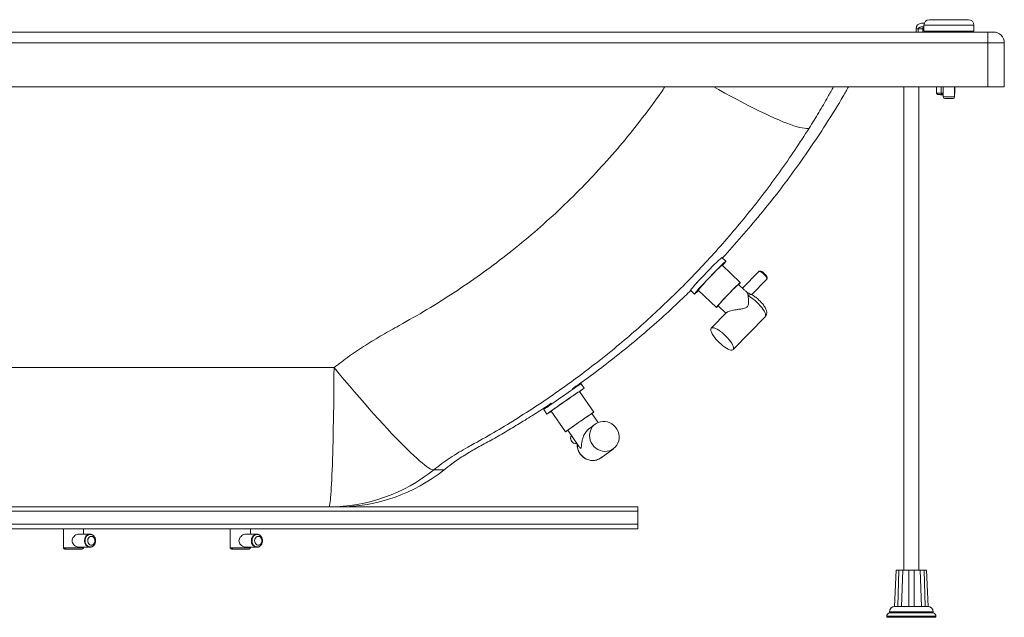
# Paper-space layout 'Trasera' of a CAD drawing. Units: millimetres. Extents: x -300 to 1500, y 60 to 814.
# Drawn here: x 600 to 1500, y 60 to 606 of the extents above; entities that cross this region are included whole.
import ezdxf

# ---------------------------------------------------------------- set-up
doc = ezdxf.new("R2010")
doc.units = ezdxf.units.MM

psp = doc.layouts.new('Trasera')

# ---------------------------------------------------------------- linework, layer by layer
at = {"color": 7, "linetype": 'Continuous', "lineweight": 15}
for p, q in [((1431.96, 605.87), (1467.68, 605.87)), ((367.41, 594.57), (1485.42, 594.57)), ((1419.7, 597.57), (1419.7, 594.57)), ((1421.75, 597.57), (1421.75, 594.57)), ((1424.7, 602.67), (1424.7, 602.57)), ((1424.7, 602.67), (1427.3, 602.67)), ((1424.7, 602.57), (1427.26, 602.57)), ((1425.84, 597.57), (1425.84, 594.57)), ((1426.96, 600.87), (1426.96, 595.37)), ((1472.68, 595.37), (1426.96, 595.37)), ((1429.62, 595.37), (1429.62, 594.57)), ((1470.02, 594.57), (1470.02, 595.37)), ((1471.84, 594.57), (1471.84, 595.37)), ((1472.68, 595.37), (1472.68, 600.87)), ((1485.42, 594.57), (1485.42, 584.57)), ((1485.42, 594.57), (1490.42, 594.57)), ((1485.42, 584.57), (-284.58, 584.57)), ((1485.42, 544.57), (1485.42, 584.57)), ((1500.42, 584.57), (1485.42, 584.57)), ((1500.42, 584.57), (1500.42, 544.57)), ((-284.58, 544.57), (1485.42, 544.57)), ((1408.49, 544.57), (1408.49, 102.57)), ((1422.34, 102.57), (1422.34, 544.57)), ((1438.5, 544.57), (1438.5, 538.57)), ((1442.59, 544.57), (1442.59, 538.57)), ((1444.62, 544.57), (1444.62, 535.27)), ((1455.02, 535.27), (1455.02, 544.57)), ((1455.09, 538.57), (1455.09, 544.57)), ((1485.42, 544.57), (1500.42, 544.57)), ((1438.5, 538.57), (1439.5, 537.57)), ((1438.5, 538.57), (1442.59, 538.57)), ((1443.59, 537.57), (1439.5, 537.57)), ((1442.2, 537.57), (1442.2, 537.07)), ((1444.62, 537.07), (1442.2, 537.07)), ((1442.59, 538.57), (1443.59, 537.57)), ((1442.59, 538.57), (1444.62, 538.57)), ((1444.62, 537.57), (1443.59, 537.57)), ((1453.52, 533.77), (1446.12, 533.77)), ((1455.02, 538.5), (1455.09, 538.57)), ((1455.02, 538.57), (1455.09, 538.57)), ((1245.89, 385.06), (1242.28, 388.52)), ((1235.7, 382.37), (1235.39, 382.66)), ((1259.04, 365.55), (1242.44, 381.45)), ((1276.07, 375.63), (1261.19, 360.38)), ((1281.1, 373.82), (1280.96, 373.95)), ((1219.03, 365.79), (1219.45, 365.4)), ((1262.7, 358.93), (1257.49, 363.93)), ((1269.36, 354.45), (1283.22, 368.65)), ((1213.59, 358.55), (1217.19, 355.09)), ((1220.65, 358.7), (1237.25, 342.8)), ((1265.31, 356.39), (1266.37, 355.99)), ((1238.81, 344.43), (1245.93, 337.6)), ((1246.5, 338.19), (1232.51, 323.85)), ((1252.55, 304.29), (1281.81, 334.28)), ((887.76, 287.83), (-84.56, 287.83)), ((1116.35, 268.94), (1113.5, 273.05)), ((1106.01, 268.06), (1105.57, 268.69)), ((1125.35, 247.19), (1112.24, 266.09)), ((1086.17, 255.43), (1086.7, 254.66)), ((1079.4, 249.4), (1082.25, 245.29)), ((1086.36, 248.14), (1099.46, 229.24)), ((1129.18, 237.72), (1123.5, 245.91)), ((1126.52, 236.22), (1121.19, 232.28)), ((1101.31, 230.52), (1111.77, 215.44)), ((1131.98, 205.45), (1143.14, 213.68)), ((1155.42, 160.57), (-227.66, 160.57)), ((1165.42, 160.57), (1155.42, 160.57)), ((1165.42, 160.57), (1165.42, 156.57)), ((1165.42, 156.57), (1165.42, 144.57)), ((1165.42, 144.57), (1165.42, 140.57)), ((-227.66, 140.57), (1155.42, 140.57)), ((640.36, 140.57), (640.36, 122.97)), ((664.59, 135.57), (654.5, 135.57)), ((658.66, 135.57), (658.66, 140.57)), ((665.89, 135.37), (664.59, 135.57)), ((792.95, 140.57), (792.95, 122.97)), ((817.19, 135.57), (807.1, 135.57)), ((811.25, 135.57), (811.25, 140.57)), ((818.49, 135.37), (817.19, 135.57)), ((1155.42, 140.57), (1165.42, 140.57)), ((654.5, 123.57), (664.59, 123.57)), ((658.66, 122.97), (658.66, 123.57)), ((665.89, 123.78), (664.59, 123.57)), ((664.59, 123.57), (665.74, 123.73)), ((807.1, 123.57), (817.19, 123.57)), ((811.25, 122.97), (811.25, 123.57)), ((818.49, 123.78), (817.19, 123.57)), ((817.19, 123.57), (818.33, 123.73)), ((1400.08, 69.57), (1401.6, 102.57)), ((1401.69, 102.57), (1400.16, 69.57)), ((1402.97, 69.57), (1404.05, 102.57)), ((1407.65, 102.57), (1406.59, 69.57)), ((1413.16, 69.57), (1413.16, 102.57)), ((1418.16, 102.57), (1418.17, 69.57)), ((1424.66, 69.57), (1423.59, 102.57)), ((1427.06, 102.57), (1428.15, 69.57)), ((1430.75, 69.57), (1429.23, 102.57)), ((1395.42, 64.57), (1395.42, 63.57)), ((1435.42, 63.57), (1395.42, 63.57)), ((1400.17, 69.55), (1400.54, 69.57)), ((1400.54, 69.57), (1400.5, 69.57)), ((1403.86, 69.57), (1402.98, 69.55)), ((1406.23, 69.57), (1403.86, 69.57)), ((1406.58, 69.55), (1406.23, 69.57)), ((1414.01, 69.57), (1413.16, 69.55)), ((1415.42, 69.57), (1414.01, 69.57)), ((1417.31, 69.57), (1415.42, 69.57)), ((1418.16, 69.55), (1417.31, 69.57)), ((1424.98, 69.57), (1424.65, 69.55)), ((1427.28, 69.57), (1424.98, 69.57)), ((1428.14, 69.55), (1427.28, 69.57)), ((1430.33, 69.57), (1430.35, 69.57)), ((1430.35, 69.57), (1430.75, 69.55)), ((1435.42, 63.57), (1435.42, 64.57)), ((1392.92, 60.62), (1392.92, 59.57)), ((1437.92, 59.57), (1392.92, 59.57)), ((1437.92, 59.57), (1437.92, 60.62))]:
    psp.add_line(p, q, dxfattribs=at)
at = {"color": 8, "linetype": 'Continuous', "lineweight": 15}
for p, q in [((1421.75, 597.57), (1419.7, 597.57)), ((1472.68, 600.87), (1426.96, 600.87)), ((1444.62, 535.27), (1455.02, 535.27)), ((-227.66, 156.57), (1165.42, 156.57)), ((1165.42, 144.57), (-227.66, 144.57)), ((669.76, 129.57), (669.75, 129.57)), ((822.35, 129.57), (822.35, 129.57)), ((641.85, 122.97), (640.36, 122.97)), ((658.66, 122.97), (641.85, 122.97)), ((794.44, 122.97), (792.95, 122.97)), ((811.25, 122.97), (794.44, 122.97)), ((1435.42, 64.57), (1395.42, 64.57)), ((1437.92, 60.62), (1392.92, 60.62))]:
    psp.add_line(p, q, dxfattribs=at)
at = {"color": 8, "linetype": 'Continuous', "lineweight": 15, "flags": 128}
for points in [[(1322.07, 506.81), (1320.93, 506.54), (1319.5, 506.46), (1317.78, 506.57), (1315.78, 506.87), (1313.49, 507.37), (1310.94, 508.05), (1308.11, 508.91), (1305.03, 509.97), (1301.68, 511.2), (1298.09, 512.62), (1294.27, 514.21), (1290.21, 515.97), (1285.93, 517.91), (1281.44, 520), (1276.75, 522.26), (1271.86, 524.68), (1266.8, 527.24), (1261.57, 529.94), (1256.19, 532.79), (1250.66, 535.76), (1245, 538.86), (1239.23, 542.07), (1234.79, 544.57)], [(1280.6, 373.34), (1279.59, 374.23), (1278.59, 374.96), (1277.66, 375.49), (1276.88, 375.76), (1276.31, 375.77), (1276.07, 375.63)], [(1283.22, 368.65), (1283.37, 369), (1283.29, 369.62), (1282.94, 370.43), (1282.34, 371.37), (1281.54, 372.36), (1280.6, 373.34)], [(1281.81, 334.28), (1281.9, 334.38), (1282.2, 335.03), (1282.23, 335.92), (1282, 337), (1281.51, 338.27), (1280.77, 339.68), (1279.81, 341.2), (1278.65, 342.8), (1277.31, 344.43), (1275.84, 346.04), (1274.26, 347.61), (1272.62, 349.09), (1270.95, 350.44), (1269.31, 351.63), (1267.74, 352.63), (1266.26, 353.41)], [(1110.14, 217.8), (1110.13, 217.78), (1110.25, 215.59), (1110.7, 213.43), (1111.48, 211.36), (1112.57, 209.42), (1113.94, 207.66), (1115.55, 206.14), (1117.37, 204.88), (1119.35, 203.92), (1121.44, 203.28), (1123.58, 202.99), (1125.73, 203.04), (1127.82, 203.43), (1129.81, 204.17), (1131.65, 205.21), (1131.98, 205.45)]]:
    psp.add_lwpolyline(points, dxfattribs=at)
at = {"color": 7, "linetype": 'Continuous', "lineweight": 15, "flags": 128}
for points in [[(1213.59, 358.55), (1213.58, 358.59), (1213.74, 358.87), (1214.13, 359.39), (1214.77, 360.16), (1215.63, 361.16), (1216.7, 362.37), (1217.96, 363.77), (1219.4, 365.34), (1220.98, 367.05), (1222.67, 368.87), (1224.46, 370.77), (1226.31, 372.71), (1228.19, 374.68), (1230.06, 376.62), (1231.89, 378.51)], [(1235.5, 375.05), (1237.27, 376.85), (1238.94, 378.54), (1240.48, 380.08), (1241.87, 381.45), (1243.08, 382.63), (1244.1, 383.59), (1244.9, 384.32), (1245.47, 384.81), (1245.81, 385.04), (1245.9, 385.02), (1245.74, 384.75), (1245.34, 384.22), (1244.71, 383.45), (1243.85, 382.45), (1242.78, 381.24), (1242.72, 381.18)], [(1220.94, 358.43), (1220, 357.53), (1218.99, 356.56), (1218.19, 355.83), (1217.61, 355.35), (1217.28, 355.11), (1217.19, 355.13), (1217.35, 355.41), (1217.74, 355.94), (1218.38, 356.71), (1219.24, 357.7), (1220.31, 358.91), (1221.57, 360.32), (1223.01, 361.88), (1224.58, 363.59), (1226.28, 365.41), (1228.07, 367.31), (1229.92, 369.26), (1231.8, 371.22), (1233.67, 373.16), (1235.5, 375.05)], [(1251.15, 357.95), (1252.68, 359.51), (1254.11, 360.95), (1255.4, 362.23), (1256.53, 363.34), (1257.48, 364.24), (1258.21, 364.92), (1258.72, 365.36), (1259, 365.55), (1259.03, 365.48), (1258.82, 365.16), (1258.37, 364.6), (1257.69, 363.8), (1257.66, 363.76)], [(1238.98, 344.26), (1238.82, 344.11), (1238.08, 343.43), (1237.57, 342.99), (1237.3, 342.8), (1237.27, 342.87), (1237.48, 343.19), (1237.93, 343.75), (1238.6, 344.55), (1239.49, 345.56), (1240.58, 346.77), (1241.83, 348.14), (1243.23, 349.64), (1244.73, 351.25), (1246.31, 352.92), (1247.93, 354.62), (1249.56, 356.31), (1251.15, 357.95)], [(1239.86, 310.71), (1238.27, 312.31), (1236.79, 313.95), (1235.46, 315.6), (1234.32, 317.2), (1233.39, 318.72), (1232.69, 320.13), (1232.25, 321.37), (1232.08, 322.43), (1232.17, 323.27), (1232.54, 323.87), (1233.16, 324.22), (1234.02, 324.31), (1235.11, 324.13), (1236.39, 323.69), (1237.82, 323), (1239.38, 322.08), (1241.02, 320.95), (1242.7, 319.64), (1244.37, 318.19), (1246, 316.63), (1247.54, 315.01), (1248.94, 313.36), (1250.19, 311.73), (1251.23, 310.16), (1252.04, 308.69), (1252.61, 307.36), (1252.92, 306.21), (1252.96, 305.26), (1252.73, 304.53), (1252.24, 304.05), (1251.49, 303.84), (1250.51, 303.89), (1249.33, 304.2), (1247.97, 304.76), (1246.46, 305.57), (1244.86, 306.6), (1243.19, 307.82), (1241.51, 309.2), (1239.86, 310.71)], [(887.76, 287.83), (887.71, 280.56), (887.65, 273.38), (887.59, 266.28), (887.51, 259.3), (887.42, 252.45), (887.32, 245.74), (887.22, 239.19), (887.1, 232.81), (886.97, 226.62), (886.83, 220.64), (886.69, 214.88), (886.54, 209.34), (886.37, 204.05), (886.21, 199.02), (886.03, 194.26), (885.84, 189.77), (885.65, 185.57), (885.46, 181.67), (885.26, 178.08), (885.05, 174.81), (884.84, 171.86), (884.62, 169.24), (884.4, 166.96), (884.18, 165.02), (883.96, 163.42), (883.73, 162.18), (883.5, 161.29), (883.27, 160.75), (883.04, 160.57)], [(978.93, 194.37), (978.06, 194.43), (976.97, 194.77), (975.65, 195.39), (974.11, 196.3), (972.36, 197.49), (970.4, 198.95), (968.23, 200.68), (965.86, 202.69), (963.29, 204.96), (960.54, 207.48), (957.6, 210.26), (954.48, 213.29), (951.2, 216.56), (947.76, 220.05), (944.16, 223.77), (940.42, 227.71), (936.54, 231.85), (932.54, 236.18), (928.42, 240.7), (924.19, 245.4), (919.87, 250.26), (915.46, 255.27), (910.97, 260.42), (906.41, 265.69), (901.81, 271.09), (897.15, 276.58), (892.47, 282.17), (887.76, 287.83)], [(1079.4, 249.4), (1079.42, 249.43), (1079.69, 249.64), (1080.23, 250.06), (1081.06, 250.66), (1082.15, 251.44), (1083.48, 252.39), (1085.04, 253.49), (1086.79, 254.73), (1088.71, 256.07), (1090.75, 257.5), (1092.9, 259), (1095.11, 260.54), (1097.34, 262.08), (1099.55, 263.62), (1101.71, 265.11), (1103.78, 266.53), (1105.73, 267.86), (1107.52, 269.08), (1109.12, 270.17), (1110.5, 271.1), (1111.64, 271.87), (1112.52, 272.45), (1113.12, 272.84), (1113.45, 273.03), (1113.5, 273.05)], [(1086.43, 248.03), (1085.25, 247.24), (1084.11, 246.47), (1083.23, 245.89), (1082.62, 245.5), (1082.3, 245.31), (1082.27, 245.32), (1082.54, 245.54), (1083.08, 245.95), (1083.91, 246.55), (1085, 247.33), (1086.33, 248.28), (1087.89, 249.38), (1089.64, 250.62), (1091.55, 251.96), (1093.6, 253.4), (1095.75, 254.89), (1097.96, 256.43), (1100.19, 257.97), (1102.4, 259.51), (1104.56, 261), (1106.63, 262.42), (1108.58, 263.76), (1110.37, 264.98), (1111.97, 266.06), (1113.35, 266.99), (1114.49, 267.76), (1115.37, 268.34), (1115.97, 268.73), (1116.29, 268.92), (1116.32, 268.91), (1116.06, 268.7), (1115.51, 268.28), (1115.51, 268.28)], [(1086.36, 248.14), (1086.36, 248.15), (1086.53, 248.29), (1086.99, 248.64), (1087.72, 249.17), (1088.71, 249.88), (1089.94, 250.76), (1091.38, 251.77), (1092.99, 252.9), (1094.75, 254.13), (1096.6, 255.43), (1098.52, 256.76), (1100.46, 258.1), (1102.36, 259.42), (1104.2, 260.69), (1105.93, 261.88), (1107.52, 262.96), (1108.91, 263.91), (1110.1, 264.71), (1111.04, 265.34), (1111.72, 265.78), (1112.12, 266.03), (1112.24, 266.09)], [(1101.36, 230.46), (1100.66, 230), (1099.98, 229.55), (1099.58, 229.3), (1099.46, 229.25), (1099.64, 229.39), (1100.1, 229.74), (1100.83, 230.27), (1101.82, 230.98), (1103.05, 231.86), (1104.48, 232.87), (1106.1, 234.01), (1107.85, 235.23), (1109.71, 236.53), (1111.63, 237.86), (1113.56, 239.2), (1115.47, 240.52), (1117.31, 241.79), (1119.04, 242.98), (1120.62, 244.06), (1122.02, 245.01), (1123.2, 245.81), (1124.15, 246.44), (1124.83, 246.88), (1125.23, 247.13), (1125.35, 247.19), (1125.17, 247.04), (1124.72, 246.7)], [(1101.31, 230.52), (1101.43, 230.63), (1101.85, 230.95), (1102.56, 231.46), (1103.54, 232.16), (1104.76, 233.03), (1106.18, 234.03), (1107.78, 235.15), (1109.5, 236.36), (1111.3, 237.61), (1113.14, 238.88), (1114.95, 240.13), (1116.69, 241.33), (1118.32, 242.45), (1119.78, 243.45), (1121.04, 244.31), (1122.07, 245), (1122.84, 245.5), (1123.32, 245.81), (1123.5, 245.91), (1123.5, 245.91)], [(1124.72, 246.7), (1123.98, 246.16), (1123.54, 245.85)], [(1123.89, 217.41), (1122.75, 219.36), (1121.93, 221.45), (1121.44, 223.62), (1121.29, 225.84), (1121.5, 228.03), (1122.05, 230.14), (1122.94, 232.11), (1124.13, 233.9), (1125.6, 235.46), (1127.3, 236.75), (1129.21, 237.73), (1131.25, 238.38), (1133.4, 238.68), (1135.57, 238.63), (1137.73, 238.22), (1139.82, 237.47), (1141.77, 236.39), (1143.55, 235.02), (1145.1, 233.39), (1146.38, 231.54), (1147.37, 229.52), (1148.03, 227.38), (1148.35, 225.17), (1148.31, 222.96), (1147.93, 220.81), (1147.21, 218.76), (1146.17, 216.87), (1144.84, 215.19), (1143.25, 213.76), (1141.43, 212.62), (1139.45, 211.8), (1137.35, 211.33), (1135.18, 211.2), (1133.01, 211.43), (1130.88, 212.02), (1128.85, 212.93), (1126.98, 214.16), (1125.31, 215.67), (1123.89, 217.41)], [(660.2, 129.57), (660.37, 131.05), (660.84, 132.43), (661.6, 133.61), (662.59, 134.52), (663.74, 135.09), (664.98, 135.28), (666.22, 135.09), (667.37, 134.52), (668.36, 133.61), (669.12, 132.43), (669.6, 131.05), (669.76, 129.57)], [(812.8, 129.57), (812.96, 131.05), (813.44, 132.43), (814.19, 133.61), (815.18, 134.52), (816.34, 135.09), (817.57, 135.28), (818.81, 135.09), (819.96, 134.52), (820.95, 133.61), (821.71, 132.43), (822.19, 131.05), (822.35, 129.57)], [(669.76, 129.57), (669.6, 128.1), (669.12, 126.72), (668.36, 125.54), (667.37, 124.63), (666.22, 124.06), (664.98, 123.87), (663.74, 124.06), (662.59, 124.63), (661.6, 125.54), (660.84, 126.72), (660.37, 128.1), (660.2, 129.57)], [(665.91, 133.57), (664.93, 133.4), (664.03, 132.88), (663.3, 132.07), (662.8, 131.04), (662.58, 129.87), (662.65, 128.68), (663.01, 127.57), (663.64, 126.64), (664.46, 125.97), (665.42, 125.62), (666.41, 125.62), (667.37, 125.97), (668.19, 126.64), (668.81, 127.57), (669.18, 128.68), (669.25, 129.87), (669.03, 131.04), (668.53, 132.07), (667.8, 132.88), (666.9, 133.4), (665.91, 133.57)], [(822.35, 129.57), (822.19, 128.1), (821.71, 126.72), (820.95, 125.54), (819.96, 124.63), (818.81, 124.06), (817.57, 123.87), (816.34, 124.06), (815.18, 124.63), (814.19, 125.54), (813.44, 126.72), (812.96, 128.1), (812.8, 129.57)], [(818.51, 133.57), (817.52, 133.4), (816.62, 132.88), (815.89, 132.07), (815.39, 131.04), (815.17, 129.87), (815.24, 128.68), (815.61, 127.57), (816.23, 126.64), (817.05, 125.97), (818.01, 125.62), (819.01, 125.62), (819.96, 125.97), (820.78, 126.64), (821.41, 127.57), (821.77, 128.68), (821.85, 129.87), (821.62, 131.04), (821.12, 132.07), (820.39, 132.88), (819.49, 133.4), (818.51, 133.57)]]:
    psp.add_lwpolyline(points, dxfattribs=at)
at = {"color": 7, "linetype": 'Continuous', "lineweight": 15}
for centre, radius, start, end in [((1431.96, 600.87), 5, 90, 180), ((1467.68, 600.87), 5, 0, 90), ((1424.7, 597.57), 5, 90, 180), ((1490.42, 584.57), 10, 0, 90), ((1446.12, 535.27), 1.5, 180, 270), ((1453.52, 535.27), 1.5, 270, 0), ((1309.08, 308.79), 104.01, 129.9583, 137.91398), ((1288.61, 325.64), 72.43, 129.59912, 138.27315), ((1365.52, 239.74), 187.45, 134.32237, 140.60924), ((1299.91, 313.13), 66.19, 129.86824, 138.00403), ((1357.69, 247.32), 153.5, 134.17531, 140.7563), ((1197.28, 139.25), 157.86, 122.05441, 125.3206), ((969.39, 468.11), 247.55, 305.26508, 306.17703), ((1328.8, -91.86), 422.72, 124.9401, 126.01634), ((1082.95, 245.74), 5.1, 122.21214, 134.11928), ((1108.84, 223.42), 4.84, 150.97245, 188.13367), ((1109.11, 223.37), 5.1, 151.95381, 277.52799), ((883, 313.62), 153.05, 270.01267, 308.81411), ((891.97, 314.57), 154, 270, 308.60416), ((1395.92, 60.62), 3, 99.59407, 180), ((1400.42, 64.57), 5, 90, 180), ((1430.42, 64.57), 5, 0, 90), ((1434.92, 60.62), 3, 0, 80.40593)]:
    psp.add_arc(centre, radius, start, end, dxfattribs=at)
at = {"color": 8, "linetype": 'Continuous', "lineweight": 15}
for centre, radius, start, end in [((1268.57, 351.58), 2.95, 70.51389, 141.54384), ((665.13, 130.02), 5.58, 95.51505, 184.61489), ((817.72, 130.02), 5.58, 95.51505, 184.61489), ((665.13, 129.13), 5.58, 175.38511, 264.48495), ((817.72, 129.13), 5.58, 175.38511, 264.48495)]:
    psp.add_arc(centre, radius, start, end, dxfattribs=at)
at = {"color": 7, "linetype": 'Continuous', "lineweight": 15}
for points, knots in [([(1426.96, 599.52), (1426.49, 599.51), (1425.32, 599.46), (1423.89, 599.15), (1422.78, 598.72), (1422.2, 598.37), (1421.89, 598.03), (1421.77, 597.76), (1421.76, 597.64), (1421.75, 597.57)], [0, 0, 0, 0, 0.241621, 0.595776, 0.739052, 0.851655, 0.93527, 0.969157, 1, 1, 1, 1]), ([(1426.96, 598.73), (1426.91, 598.71), (1426.66, 598.61), (1426.29, 598.36), (1425.97, 598.03), (1425.85, 597.76), (1425.84, 597.64), (1425.84, 597.57)], [0, 0, 0, 0, 0.0920762, 0.4838579, 0.7747832, 0.8926877, 1, 1, 1, 1]), ([(1242.75, 388.07), (1242.86, 388.19), (1248.88, 394.5), (1260.48, 407.66), (1277.59, 427.76), (1293.94, 448.36), (1309.59, 469.32), (1324.52, 490.59), (1339.07, 512.81), (1350.3, 530.86), (1356.41, 541.65), (1358.06, 544.57)], [0, 0, 0, 0, 0.002422, 0.134424, 0.269913, 0.408891, 0.539354, 0.672748, 0.809074, 0.94833, 1, 1, 1, 1]), ([(1009.97, 215.06), (1009.97, 215.06), (1011.95, 216.14), (1020.76, 220.97), (1036.24, 229.82), (1056.19, 241.98), (1075.85, 254.7), (1095.19, 267.98), (1114.2, 281.83), (1132.76, 296.15), (1150.88, 310.94), (1168.53, 326.17), (1185.8, 341.92), (1202.66, 358.17), (1219.1, 374.91), (1235.18, 392.22), (1250.87, 410.1), (1266.16, 428.53), (1280.96, 447.43), (1295.23, 466.79), (1309.02, 486.56), (1317.72, 500.06), (1322.07, 506.81)], [0, 0, 0, 0, 0, 0.015622, 0.069627, 0.123642, 0.177647, 0.232023, 0.286409, 0.340784, 0.39475, 0.448726, 0.502692, 0.557029, 0.611377, 0.665714, 0.721222, 0.776742, 0.83225, 0.888163, 0.944087, 1, 1, 1, 1]), ([(1280.96, 373.95), (1280.85, 374.05), (1280.45, 374.42), (1279.72, 375), (1278.81, 375.59), (1277.98, 375.96), (1277.26, 376.11), (1276.62, 376.01), (1276.17, 375.81), (1276.06, 375.62), (1276.05, 375.6)], [0, 0, 0, 0, 0.062337, 0.234693, 0.409859, 0.592275, 0.751231, 0.87272, 0.990916, 1, 1, 1, 1]), ([(1281.5, 373.41), (1281.35, 373.56), (1281.01, 373.93), (1280.62, 374.25), (1280.4, 374.44)], [0, 0, 0, 0, 0.4198892, 1, 1, 1, 1]), ([(1283.21, 368.68), (1283.29, 368.76), (1283.53, 368.99), (1283.65, 369.52), (1283.62, 370.12), (1283.4, 370.81), (1282.96, 371.64), (1282.28, 372.57), (1281.63, 373.31), (1281.22, 373.71), (1281.1, 373.82)], [0, 0, 0, 0, 0.060961, 0.17145, 0.283391, 0.421536, 0.597354, 0.768858, 0.933867, 1, 1, 1, 1]), ([(1105.72, 268.48), (1109.96, 271.47), (1120.43, 278.84), (1136.96, 291.32), (1155.52, 306.03), (1173.7, 321.29), (1191.43, 337.07), (1204.7, 349.36), (1212.08, 356.71), (1213.87, 358.49)], [0, 0, 0, 0, 0.1104228, 0.2727476, 0.4409101, 0.6149101, 0.7781588, 0.9462325, 1, 1, 1, 1]), ([(1246.52, 338.16), (1246.57, 338.22), (1246.82, 338.54), (1248.09, 339.13), (1250.3, 339.79), (1252.79, 340.32), (1255.49, 340.78), (1258.63, 341.25), (1261.6, 341.72), (1263.84, 342.33), (1265.22, 343.11), (1266.14, 344.32), (1266.63, 346.2), (1266.74, 348.49), (1266.61, 351.09), (1266.38, 352.6), (1266.26, 353.41)], [0, 0, 0, 0, 0.019366, 0.111076, 0.207188, 0.280671, 0.356244, 0.451892, 0.550296, 0.606027, 0.644367, 0.683009, 0.737309, 0.818474, 0.901778, 1, 1, 1, 1]), ([(1265.31, 356.39), (1265.1, 356.6), (1264.49, 357.17), (1263.56, 358.09), (1262.97, 358.67), (1262.7, 358.93)], [0, 0, 0, 0, 0.231725, 0.648544, 1, 1, 1, 1]), ([(1266.26, 353.41), (1266.15, 353.97), (1265.88, 355.28), (1265.52, 355.99), (1265.31, 356.39)], [0, 0, 0, 0, 0.426865, 1, 1, 1, 1]), ([(1269.55, 354.35), (1269.23, 354.51), (1268.52, 354.85), (1267.43, 355.45), (1266.67, 355.84), (1266.37, 356)], [0, 0, 0, 0, 0.320658, 0.72966, 1, 1, 1, 1]), ([(1281.78, 334.28), (1281.84, 334.33), (1282.22, 334.65), (1282.68, 335.43), (1283.12, 336.51), (1283.28, 337.63), (1283.25, 338.77), (1283, 339.98), (1282.52, 341.34), (1281.76, 342.84), (1280.76, 344.42), (1279.59, 345.98), (1278.3, 347.49), (1276.92, 348.93), (1275.46, 350.3), (1273.96, 351.56), (1272.43, 352.69), (1270.95, 353.64), (1270, 354.12), (1269.55, 354.35)], [0, 0, 0, 0, 0.0093419, 0.0574792, 0.1033408, 0.1490683, 0.1971967, 0.2509949, 0.3146421, 0.3889897, 0.4627154, 0.5327618, 0.6006674, 0.6675415, 0.7340963, 0.8008395, 0.8682588, 0.9371549, 1, 1, 1, 1]), ([(988.09, 194.17), (990.47, 196.06), (996.2, 200.61), (1005.96, 207.23), (1017.54, 214.11), (1029.98, 220.73), (1042.74, 228.05), (1055.88, 235.81), (1069.28, 244.12), (1079.5, 250.6), (1085.16, 254.43), (1086.32, 255.22)], [0, 0, 0, 0, 0.078603, 0.189745, 0.305278, 0.427563, 0.55484, 0.686612, 0.822879, 0.963642, 1, 1, 1, 1]), ([(1111.78, 215.45), (1111.8, 215.42), (1112.02, 214.98), (1112.57, 214.48), (1113.19, 214.12), (1113.59, 214.35), (1113.79, 215.17), (1113.88, 216.47), (1114.05, 218.43), (1114.43, 220.98), (1115.19, 223.7), (1116.19, 226.07), (1117.49, 228.44), (1119.13, 230.5), (1120.54, 231.84), (1121.11, 232.21), (1121.2, 232.27)], [0, 0, 0, 0, 0.005808, 0.08713, 0.142946, 0.187262, 0.241716, 0.313247, 0.386671, 0.508708, 0.634438, 0.713225, 0.793853, 0.923806, 0.988226, 1, 1, 1, 1]), ([(1104.06, 222.68), (1104.09, 222.43), (1104.17, 221.77), (1104.52, 221.02), (1104.82, 220.56), (1104.9, 220.45)], [0, 0, 0, 0, 0.315464, 0.834885, 1, 1, 1, 1]), ([(1104.9, 220.45), (1105.04, 220.26), (1105.44, 219.73), (1106.14, 219.12), (1106.74, 218.85), (1106.96, 218.75)], [0, 0, 0, 0, 0.2660701, 0.7295077, 1, 1, 1, 1]), ([(1110.05, 217.93), (1110.03, 217.42), (1109.97, 216.23), (1110.25, 214.34), (1110.82, 212.32), (1111.69, 210.39), (1112.83, 208.61), (1114.21, 207.01), (1115.82, 205.63), (1117.61, 204.5), (1119.53, 203.64), (1121.55, 203.09), (1123.62, 202.85), (1125.69, 202.93), (1127.72, 203.32), (1129.64, 204.03), (1131.24, 204.87), (1132.1, 205.58), (1132.44, 205.85)], [0, 0, 0, 0, 0.047233, 0.112047, 0.177023, 0.242145, 0.307389, 0.372725, 0.438111, 0.503503, 0.568859, 0.634134, 0.699286, 0.764281, 0.829098, 0.893736, 0.958213, 1, 1, 1, 1]), ([(978.93, 194.37), (981.36, 196.28), (986.22, 200.1), (993.87, 205.43), (1001.78, 210.45), (1007.22, 213.56), (1009.97, 215.06), (1009.97, 215.06)], [0, 0, 0, 0, 0.248527, 0.497634, 0.748516, 0.999998, 1, 1, 1, 1]), ([(654.5, 123.59), (654.47, 123.59), (653.99, 123.49), (652.86, 123.82), (651.29, 124.55), (649.74, 125.84), (648.57, 127.55), (648.13, 129.52), (648.5, 131.34), (649.44, 132.94), (650.9, 134.35), (652.74, 135.39), (653.95, 135.5), (654.51, 135.55)], [0, 0, 0, 0, 0.00668, 0.095972, 0.18516, 0.286016, 0.401718, 0.500065, 0.590723, 0.68079, 0.784391, 0.902052, 1, 1, 1, 1]), ([(665.95, 135.34), (665.84, 135.38), (665.41, 135.55), (664.94, 135.56), (664.59, 135.57)], [0, 0, 0, 0, 0.256385, 1, 1, 1, 1]), ([(669.78, 129.57), (669.72, 130.25), (669.63, 131.32), (669.07, 132.66), (668.44, 133.65), (667.62, 134.49), (666.78, 135.07), (666.19, 135.26), (665.95, 135.34)], [0, 0, 0, 0, 0.2610225, 0.4095873, 0.5670033, 0.729599, 0.892837, 1, 1, 1, 1]), ([(807.09, 123.59), (807.06, 123.59), (806.58, 123.49), (805.45, 123.82), (803.88, 124.55), (802.33, 125.84), (801.16, 127.55), (800.72, 129.52), (801.09, 131.34), (802.04, 132.94), (803.49, 134.35), (805.33, 135.39), (806.54, 135.5), (807.1, 135.55)], [0, 0, 0, 0, 0.0066798, 0.0959716, 0.1851599, 0.2860159, 0.4017179, 0.5000648, 0.5907235, 0.6807899, 0.7843911, 0.902052, 1, 1, 1, 1]), ([(818.54, 135.34), (818.43, 135.38), (818, 135.55), (817.53, 135.56), (817.19, 135.57)], [0, 0, 0, 0, 0.256385, 1, 1, 1, 1]), ([(822.37, 129.57), (822.31, 130.25), (822.22, 131.32), (821.66, 132.66), (821.04, 133.65), (820.22, 134.49), (819.37, 135.07), (818.78, 135.26), (818.54, 135.34)], [0, 0, 0, 0, 0.261022, 0.409587, 0.567003, 0.729599, 0.892837, 1, 1, 1, 1]), ([(659.57, 129.57), (659.67, 129.57), (659.84, 129.57), (660.09, 129.57), (660.2, 129.57)], [0, 0, 0, 0, 0.56, 1, 1, 1, 1]), ([(665.79, 123.76), (666.08, 123.85), (666.73, 124.05), (667.62, 124.66), (668.44, 125.5), (669.07, 126.49), (669.63, 127.83), (669.72, 128.89), (669.78, 129.57)], [0, 0, 0, 0, 0.128885, 0.288152, 0.446792, 0.600378, 0.745328, 1, 1, 1, 1]), ([(812.16, 129.57), (812.26, 129.57), (812.43, 129.57), (812.68, 129.57), (812.8, 129.57)], [0, 0, 0, 0, 0.56, 1, 1, 1, 1]), ([(818.38, 123.76), (818.67, 123.85), (819.32, 124.05), (820.22, 124.66), (821.04, 125.5), (821.66, 126.49), (822.22, 127.83), (822.31, 128.89), (822.37, 129.57)], [0, 0, 0, 0, 0.128885, 0.288152, 0.446792, 0.600378, 0.745328, 1, 1, 1, 1]), ([(640.36, 122.97), (640.38, 122.87), (640.43, 122.68), (640.8, 122.4), (641.14, 122.23), (641.38, 122.13), (641.43, 122.1), (641.46, 122.09), (641.49, 122.07), (641.52, 122.06), (641.53, 122.05), (641.55, 122.03), (641.55, 122.02), (641.54, 122.02)], [0, 0, 0, 0, 0.349263, 0.660486, 0.864374, 0.892701, 0.903591, 0.912801, 0.921186, 0.929956, 0.940268, 0.95293, 1, 1, 1, 1]), ([(641.34, 121.98), (641.39, 121.97), (641.48, 121.97), (642.27, 121.97), (642.68, 121.97)], [0, 0, 0, 0, 0.482126, 1, 1, 1, 1]), ([(642.33, 121.97), (642.09, 121.97), (641.6, 121.97), (641.26, 121.97), (641.47, 121.97), (641.58, 121.97)], [0, 0, 0, 0, 0.3342897, 0.6557824, 1, 1, 1, 1]), ([(642.68, 121.97), (642.56, 121.99), (642.32, 122.03), (642.04, 122.3), (641.87, 122.64), (641.86, 122.86), (641.85, 122.97)], [0, 0, 0, 0, 0.270261, 0.562429, 0.789736, 1, 1, 1, 1]), ([(642.68, 121.97), (643.16, 121.97), (644.23, 121.97), (646.31, 121.97), (648.42, 121.97), (650.27, 121.97), (652.19, 121.97), (654.01, 121.97), (655.55, 121.97), (656.7, 121.97), (657.39, 121.97), (657.75, 121.97), (657.54, 121.97), (657.43, 121.97)], [0, 0, 0, 0, 0.1041712, 0.2359385, 0.3130494, 0.396688, 0.4853243, 0.5766884, 0.6680526, 0.7566889, 0.8403274, 0.9174384, 1, 1, 1, 1]), ([(657.78, 122.01), (657.78, 122.01), (657.78, 122.01), (657.81, 122.03), (657.85, 122.06), (657.9, 122.09), (657.95, 122.11), (657.99, 122.14), (658.06, 122.19), (658.15, 122.25), (658.31, 122.37), (658.59, 122.64), (658.63, 122.83), (658.66, 122.97)], [0, 0, 0, 0, 0.0666748, 0.1390731, 0.1879817, 0.2064854, 0.2231813, 0.2400999, 0.2589482, 0.3060418, 0.3681573, 0.53623, 1, 1, 1, 1]), ([(664.59, 123.57), (664.94, 123.58), (665.35, 123.59), (665.73, 123.73), (665.79, 123.76)], [0, 0, 0, 0, 0.848004, 1, 1, 1, 1]), ([(792.95, 122.97), (792.97, 122.87), (793.02, 122.68), (793.39, 122.4), (793.73, 122.23), (793.97, 122.13), (794.02, 122.1), (794.06, 122.09), (794.09, 122.07), (794.11, 122.06), (794.13, 122.05), (794.15, 122.03), (794.14, 122.02), (794.13, 122.02)], [0, 0, 0, 0, 0.349263, 0.660486, 0.864374, 0.892701, 0.903591, 0.912801, 0.921186, 0.929956, 0.940268, 0.95293, 1, 1, 1, 1]), ([(793.93, 121.98), (793.98, 121.97), (794.07, 121.97), (794.87, 121.97), (795.28, 121.97)], [0, 0, 0, 0, 0.482126, 1, 1, 1, 1]), ([(794.93, 121.97), (794.68, 121.97), (794.2, 121.97), (793.86, 121.97), (794.07, 121.97), (794.18, 121.97)], [0, 0, 0, 0, 0.334293, 0.655784, 1, 1, 1, 1]), ([(795.28, 121.97), (795.16, 121.99), (794.91, 122.03), (794.63, 122.3), (794.47, 122.64), (794.45, 122.86), (794.44, 122.97)], [0, 0, 0, 0, 0.270261, 0.562429, 0.789736, 1, 1, 1, 1]), ([(795.28, 121.97), (795.75, 121.97), (796.83, 121.97), (798.91, 121.97), (801.01, 121.97), (802.86, 121.97), (804.78, 121.97), (806.6, 121.97), (808.14, 121.97), (809.29, 121.97), (809.98, 121.97), (810.35, 121.97), (810.13, 121.97), (810.02, 121.97)], [0, 0, 0, 0, 0.1041712, 0.2359385, 0.3130494, 0.396688, 0.4853243, 0.5766884, 0.6680526, 0.7566889, 0.8403274, 0.9174384, 1, 1, 1, 1]), ([(810.37, 122.01), (810.37, 122.01), (810.37, 122.01), (810.4, 122.03), (810.45, 122.06), (810.5, 122.09), (810.54, 122.11), (810.58, 122.14), (810.65, 122.19), (810.74, 122.25), (810.9, 122.37), (811.18, 122.64), (811.22, 122.83), (811.25, 122.97)], [0, 0, 0, 0, 0.066675, 0.139073, 0.187982, 0.206485, 0.223181, 0.2401, 0.258948, 0.306042, 0.368157, 0.53623, 1, 1, 1, 1]), ([(811.08, 122.64), (811.09, 122.65), (811.24, 122.76), (811.25, 122.87), (811.25, 122.97)], [0, 0, 0, 0, 0.053703, 1, 1, 1, 1]), ([(817.19, 123.57), (817.53, 123.58), (817.94, 123.59), (818.32, 123.73), (818.38, 123.76)], [0, 0, 0, 0, 0.848004, 1, 1, 1, 1]), ([(1404.05, 102.57), (1404.46, 102.57), (1405.28, 102.57), (1406.32, 102.57), (1407.17, 102.57), (1407.49, 102.57), (1407.65, 102.57)], [0, 0, 0, 0, 0.2500645, 0.499999, 0.7499068, 1, 1, 1, 1]), ([(1418.16, 102.57), (1417.76, 102.57), (1416.96, 102.57), (1415.65, 102.57), (1414.34, 102.57), (1413.56, 102.57), (1413.16, 102.57)], [0, 0, 0, 0, 0.250093, 0.500001, 0.749936, 1, 1, 1, 1]), ([(1423.59, 102.57), (1423.74, 102.57), (1424.03, 102.57), (1424.84, 102.57), (1425.85, 102.57), (1426.66, 102.57), (1427.06, 102.57)], [0, 0, 0, 0, 0.250064, 0.499999, 0.749907, 1, 1, 1, 1]), ([(1400.16, 69.57), (1400.44, 69.57), (1401.01, 69.57), (1402.32, 69.57), (1402.97, 69.57)], [0, 0, 0, 0, 0.5, 1, 1, 1, 1]), ([(1413.16, 69.55), (1411.98, 69.55), (1409.64, 69.55), (1407.6, 69.55), (1406.58, 69.55)], [0, 0, 0, 0, 0.499999, 1, 1, 1, 1]), ([(1424.66, 69.55), (1423.66, 69.55), (1421.66, 69.55), (1419.33, 69.55), (1418.17, 69.55)], [0, 0, 0, 0, 0.5, 1, 1, 1, 1]), ([(1428.15, 69.57), (1428.77, 69.57), (1430.02, 69.57), (1430.51, 69.57), (1430.75, 69.57)], [0, 0, 0, 0, 0.4999998, 1, 1, 1, 1])]:
    psp.add_open_spline(points, degree=3, knots=knots, dxfattribs=at)
at = {"color": 8, "linetype": 'Continuous', "lineweight": 15}
for points, knots in [([(1425.84, 597.57), (1425.77, 597.57), (1424.74, 597.57), (1423.42, 597.57), (1422, 597.57), (1421.83, 597.57), (1421.75, 597.57)], [0, 0, 0, 0, 0.024, 0.349333, 0.674667, 1, 1, 1, 1]), ([(1426.96, 597.57), (1426.71, 597.57), (1425.97, 597.57), (1425.89, 597.57), (1425.84, 597.57)], [0, 0, 0, 0, 0.341921, 1, 1, 1, 1]), ([(1190.19, 544.57), (1189.03, 542.84), (1182.51, 533.07), (1169.64, 515.94), (1151.58, 493.27), (1132.32, 471.21), (1111.97, 449.75), (1090.49, 428.97), (1068.14, 409.1), (1045.16, 390.35), (1021.6, 372.72), (997.51, 356.21), (972.79, 340.63), (950.65, 328.17), (931.77, 317.71), (916.62, 308.43), (901.83, 298.61), (892.45, 291.42), (887.76, 287.83)], [0, 0, 0, 0, 0.0156833, 0.0882089, 0.160735, 0.2331978, 0.3077769, 0.3824241, 0.4570721, 0.5316522, 0.6044302, 0.6772702, 0.7501109, 0.8228899, 0.8671651, 0.9114789, 0.9557641, 1, 1, 1, 1]), ([(1322.07, 506.81), (1325.02, 511.54), (1330.91, 521.01), (1338.29, 533.64), (1342.54, 541.49), (1344.21, 544.57)], [0, 0, 0, 0, 0.3776358, 0.7552422, 1, 1, 1, 1]), ([(988.02, 194.26), (988.04, 194.26), (988.08, 194.26), (987.5, 194.27), (986.1, 194.29), (983.54, 194.32), (980.47, 194.35), (978.93, 194.37)], [0, 0, 0, 0, 0.089691, 0.271883, 0.45412, 0.726984, 1, 1, 1, 1])]:
    psp.add_open_spline(points, degree=3, knots=knots, dxfattribs=at)
at = {"color": 7, "linetype": 'Continuous', "lineweight": 15}
for points in [[(1404.05, 102.57), (1403.51, 102.57), (1402.43, 102.57), (1401.94, 102.57), (1401.69, 102.57)], [(1413.16, 102.57), (1412.19, 102.57), (1410.23, 102.57), (1408.51, 102.57), (1407.65, 102.57)], [(1423.59, 102.57), (1422.75, 102.57), (1421.07, 102.57), (1419.13, 102.57), (1418.16, 102.57)], [(1429.23, 102.57), (1429.02, 102.57), (1428.59, 102.57), (1427.57, 102.57), (1427.06, 102.57)]]:
    psp.add_open_spline(points, degree=3, dxfattribs=at)

doc.saveas('drawing.dxf')
